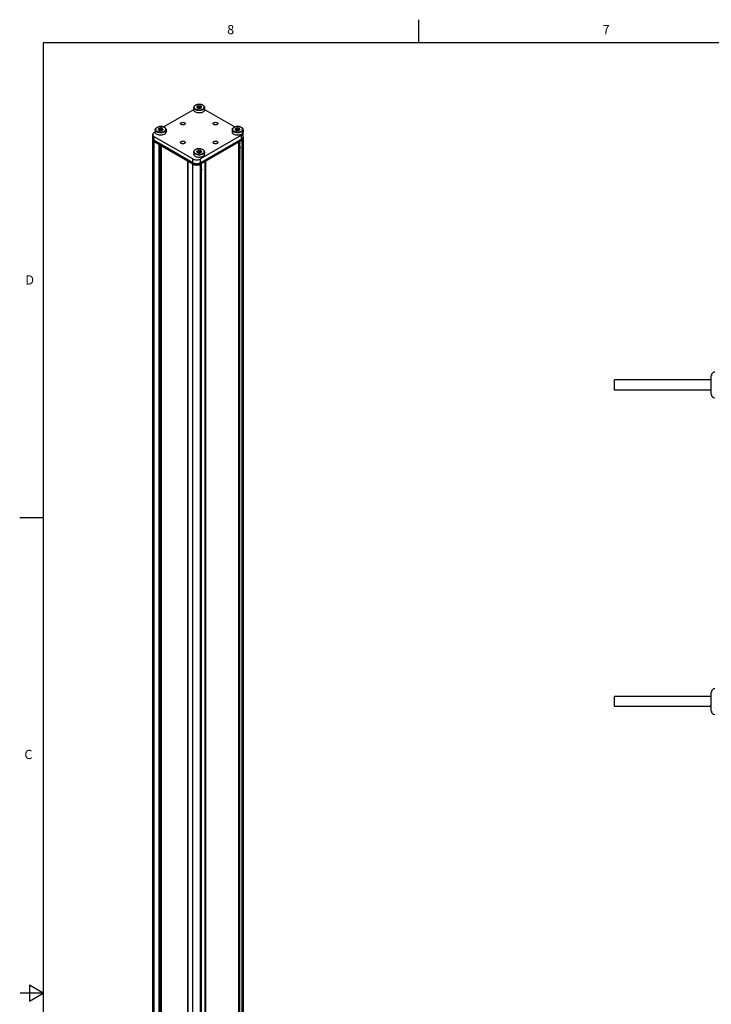
# Model space of a CAD drawing. Units: inches. Extents: x 0.5 to 33.6, y 0.5 to 21.6.
# Drawn here: x 0.5 to 8, y 10.9 to 21.6 of the extents above; entities that cross this region are included whole.
import ezdxf

# ---------------------------------------------------------------- set-up
doc = ezdxf.new("R2010")
doc.units = ezdxf.units.IN
doc.header["$LTSCALE"] = 1.87
doc.header["$MEASUREMENT"] = 0
doc.layers.get('0').update_dxf_attribs({"linetype": 'CONTINUOUS'})
doc.layers.add('02___PRT_ALL_AXES', color=7, linetype='CONTINUOUS')
doc.layers.add('AXIS', color=7, linetype='CONTINUOUS')
doc.styles.add('TEXTSTYLE_2', font='txt', dxfattribs={"width": 0.8})

msp = doc.modelspace()

# ---------------------------------------------------------------- linework, layer by layer
at = {"color": 7, "linetype": 'CONTINUOUS'}
for p, q in [((4.813, 21.336), (4.813, 21.586)), ((0.736, 21.337), (0.736, 0.703)), ((33.352, 21.337), (0.736, 21.337)), ((2.404, 20.639), (2.409, 20.635)), ((2.413, 20.645), (2.406, 20.643)), ((2.406, 20.643), (2.406, 20.637)), ((2.41, 20.633), (2.409, 20.628)), ((2.409, 20.628), (2.409, 20.628)), ((2.409, 20.628), (2.409, 20.628)), ((2.41, 20.633), (2.41, 20.634)), ((2.41, 20.633), (2.41, 20.633)), ((2.41, 20.627), (2.41, 20.633)), ((2.41, 20.627), (2.41, 20.633)), ((2.413, 20.625), (2.413, 20.645)), ((2.414, 20.625), (2.422, 20.626)), ((2.416, 20.626), (2.415, 20.625)), ((2.419, 20.65), (2.416, 20.646)), ((2.416, 20.626), (2.416, 20.646)), ((2.419, 20.63), (2.416, 20.626)), ((2.419, 20.65), (2.419, 20.63)), ((2.425, 20.625), (2.432, 20.623)), ((2.426, 20.651), (2.426, 20.631)), ((2.433, 20.649), (2.426, 20.651)), ((2.433, 20.628), (2.426, 20.631)), ((2.433, 20.628), (2.433, 20.649)), ((2.444, 20.649), (2.436, 20.648)), ((2.436, 20.628), (2.436, 20.648)), ((2.443, 20.628), (2.436, 20.628)), ((2.439, 20.624), (2.442, 20.628)), ((2.444, 20.649), (2.444, 20.629)), ((2.445, 20.629), (2.452, 20.631)), ((2.449, 20.641), (2.449, 20.646)), ((2.449, 20.646), (2.449, 20.646)), ((2.449, 20.641), (2.449, 20.641)), ((2.449, 20.63), (2.449, 20.641)), ((2.449, 20.63), (2.449, 20.639)), ((2.454, 20.635), (2.449, 20.639)), ((2.454, 20.635), (2.454, 20.632)), ((2.043, 20.423), (2.37, 20.612)), ((2.488, 20.612), (2.815, 20.423)), ((2.001, 20.409), (1.998, 20.405)), ((2.001, 20.409), (2.001, 20.389)), ((2.009, 20.41), (2.009, 20.39)), ((2.015, 20.408), (2.009, 20.41)), ((2.015, 20.387), (2.015, 20.408)), ((2.026, 20.408), (2.018, 20.407)), ((2.018, 20.387), (2.018, 20.407)), ((2.026, 20.408), (2.026, 20.388)), ((2.837, 20.409), (2.833, 20.405)), ((2.837, 20.409), (2.837, 20.389)), ((2.844, 20.41), (2.844, 20.39)), ((2.85, 20.408), (2.844, 20.41)), ((2.85, 20.387), (2.85, 20.408)), ((2.862, 20.408), (2.854, 20.407)), ((2.854, 20.387), (2.854, 20.407)), ((2.862, 20.408), (2.862, 20.388)), ((1.925, 4.301), (1.925, 20.34)), ((1.942, 20.364), (1.953, 20.371)), ((1.942, 4.276), (1.942, 20.316)), ((2.359, 20.075), (1.942, 20.316)), ((1.986, 20.398), (1.991, 20.394)), ((1.996, 20.404), (1.988, 20.402)), ((1.988, 20.402), (1.988, 20.396)), ((1.992, 20.392), (1.991, 20.387)), ((1.991, 20.387), (1.991, 20.387)), ((1.991, 20.386), (1.991, 20.387)), ((1.992, 20.392), (1.992, 20.393)), ((1.992, 20.392), (1.992, 20.392)), ((1.992, 20.386), (1.992, 20.392)), ((1.992, 20.386), (1.992, 20.392)), ((1.996, 20.384), (1.996, 20.404)), ((1.997, 20.384), (2.004, 20.385)), ((1.998, 20.385), (1.998, 20.405)), ((2.001, 20.389), (1.998, 20.385)), ((1.998, 20.385), (1.998, 20.384)), ((2.008, 20.384), (2.014, 20.381)), ((2.015, 20.387), (2.009, 20.39)), ((2.025, 20.387), (2.018, 20.387)), ((2.022, 20.383), (2.025, 20.387)), ((2.027, 20.388), (2.034, 20.39)), ((2.031, 20.4), (2.032, 20.405)), ((2.031, 20.4), (2.031, 20.4)), ((2.031, 20.389), (2.031, 20.4)), ((2.032, 20.405), (2.032, 20.405)), ((2.032, 20.389), (2.032, 20.398)), ((2.036, 20.394), (2.032, 20.398)), ((2.036, 20.394), (2.036, 20.391)), ((2.888, 20.332), (2.443, 20.075)), ((2.822, 20.398), (2.826, 20.394)), ((2.831, 20.404), (2.824, 20.402)), ((2.824, 20.402), (2.824, 20.396)), ((2.827, 20.392), (2.826, 20.387)), ((2.826, 20.387), (2.826, 20.387)), ((2.826, 20.386), (2.826, 20.387)), ((2.827, 20.392), (2.827, 20.393)), ((2.827, 20.392), (2.827, 20.392)), ((2.827, 20.386), (2.827, 20.392)), ((2.827, 20.386), (2.827, 20.392)), ((2.831, 20.384), (2.831, 20.404)), ((2.832, 20.384), (2.84, 20.385)), ((2.833, 20.385), (2.833, 20.405)), ((2.837, 20.389), (2.833, 20.385)), ((2.833, 20.385), (2.833, 20.384)), ((2.843, 20.384), (2.849, 20.381)), ((2.85, 20.387), (2.844, 20.39)), ((2.86, 20.387), (2.854, 20.387)), ((2.857, 20.383), (2.86, 20.387)), ((2.862, 20.388), (2.87, 20.39)), ((2.866, 20.4), (2.867, 20.405)), ((2.866, 20.4), (2.866, 20.4)), ((2.866, 20.389), (2.866, 20.4)), ((2.867, 20.405), (2.867, 20.405)), ((2.867, 20.389), (2.867, 20.398)), ((2.872, 20.394), (2.867, 20.398)), ((2.872, 20.394), (2.872, 20.391)), ((2.888, 20.277), (2.888, 20.332)), ((2.901, 20.302), (2.903, 20.305)), ((2.906, 20.356), (2.905, 20.363)), ((2.905, 20.308), (2.906, 20.315)), ((2.906, 20.301), (2.906, 20.356)), ((2.906, 20.299), (2.906, 20.301)), ((2.906, 20.299), (2.906, 4.37)), ((2.906, 4.372), (2.906, 20.299)), ((1.925, 20.299), (1.926, 20.292)), ((1.925, 20.285), (1.925, 20.279)), ((1.925, 20.279), (1.927, 20.274)), ((1.927, 20.289), (1.929, 20.285)), ((1.927, 20.274), (1.931, 20.269)), ((1.932, 20.282), (1.935, 20.28)), ((1.935, 20.28), (1.942, 20.274)), ((2.359, 20.033), (1.942, 20.274)), ((2.359, 20.019), (1.942, 20.26)), ((1.994, 4.302), (1.994, 20.23)), ((2.008, 4.302), (2.008, 20.222)), ((2.017, 20.217), (2.017, 4.303)), ((2.888, 20.29), (2.443, 20.033)), ((2.888, 20.277), (2.443, 20.019)), ((2.86, 4.332), (2.86, 20.26)), ((2.863, 4.336), (2.863, 20.262)), ((2.863, 20.254), (2.866, 20.256)), ((2.866, 20.256), (2.863, 20.254)), ((2.866, 20.246), (2.863, 20.245)), ((2.863, 20.245), (2.866, 20.246)), ((2.866, 20.237), (2.863, 20.235)), ((2.863, 20.235), (2.866, 20.237)), ((2.863, 20.225), (2.866, 20.227)), ((2.866, 20.227), (2.863, 20.226)), ((2.866, 20.218), (2.863, 20.216)), ((2.863, 20.216), (2.866, 20.217)), ((2.863, 20.206), (2.866, 20.208)), ((2.866, 20.208), (2.863, 20.206)), ((2.866, 20.198), (2.863, 20.197)), ((2.863, 20.196), (2.866, 20.198)), ((2.87, 20.24), (2.866, 20.237)), ((2.866, 20.198), (2.869, 20.2)), ((2.868, 20.238), (2.871, 20.241)), ((2.871, 20.232), (2.868, 20.229)), ((2.871, 20.242), (2.87, 20.24)), ((2.871, 20.257), (2.871, 20.261)), ((2.871, 20.071), (2.871, 20.251)), ((2.873, 20.197), (2.872, 20.194)), ((2.874, 20.2), (2.873, 20.197)), ((2.874, 20.201), (2.874, 20.2)), ((2.893, 20.28), (2.893, 4.365)), ((2.896, 20.296), (2.898, 20.298)), ((2.404, 20.156), (2.409, 20.153)), ((2.413, 20.163), (2.406, 20.161)), ((2.406, 20.161), (2.406, 20.155)), ((2.41, 20.151), (2.409, 20.146)), ((2.409, 20.146), (2.409, 20.146)), ((2.409, 20.145), (2.409, 20.146)), ((2.41, 20.151), (2.41, 20.151)), ((2.41, 20.144), (2.41, 20.151)), ((2.41, 20.144), (2.41, 20.151)), ((2.41, 20.151), (2.41, 20.151)), ((2.413, 20.143), (2.413, 20.163)), ((2.414, 20.143), (2.422, 20.144)), ((2.416, 20.144), (2.415, 20.143)), ((2.419, 20.168), (2.416, 20.164)), ((2.416, 20.144), (2.416, 20.164)), ((2.419, 20.148), (2.416, 20.144)), ((2.419, 20.168), (2.419, 20.148)), ((2.425, 20.143), (2.432, 20.14)), ((2.426, 20.169), (2.426, 20.149)), ((2.433, 20.167), (2.426, 20.169)), ((2.433, 20.146), (2.426, 20.149)), ((2.433, 20.146), (2.433, 20.167)), ((2.444, 20.167), (2.436, 20.166)), ((2.436, 20.146), (2.436, 20.166)), ((2.443, 20.146), (2.436, 20.146)), ((2.439, 20.142), (2.442, 20.146)), ((2.444, 20.167), (2.444, 20.147)), ((2.445, 20.147), (2.452, 20.149)), ((2.449, 20.164), (2.449, 20.163)), ((2.449, 20.159), (2.449, 20.163)), ((2.449, 20.159), (2.449, 20.159)), ((2.449, 20.148), (2.449, 20.159)), ((2.449, 20.148), (2.449, 20.157)), ((2.454, 20.153), (2.449, 20.157)), ((2.454, 20.153), (2.454, 20.15)), ((2.866, 20.189), (2.863, 20.187)), ((2.863, 20.187), (2.866, 20.188)), ((2.863, 20.177), (2.866, 20.179)), ((2.866, 20.179), (2.863, 20.177)), ((2.863, 20.168), (2.866, 20.169)), ((2.866, 20.169), (2.863, 20.168)), ((2.866, 20.16), (2.863, 20.158)), ((2.863, 20.158), (2.866, 20.159)), ((2.866, 20.15), (2.863, 20.148)), ((2.863, 20.148), (2.866, 20.15)), ((2.863, 20.139), (2.866, 20.14)), ((2.866, 20.14), (2.863, 20.139)), ((2.863, 20.129), (2.866, 20.131)), ((2.866, 20.131), (2.863, 20.129)), ((2.866, 20.121), (2.863, 20.119)), ((2.863, 20.119), (2.866, 20.121)), ((2.866, 20.111), (2.863, 20.11)), ((2.863, 20.11), (2.866, 20.111)), ((2.863, 20.1), (2.866, 20.102)), ((2.866, 20.102), (2.863, 20.1)), ((2.863, 20.09), (2.866, 20.092)), ((2.866, 20.092), (2.863, 20.091)), ((2.304, 20.051), (2.304, 4.125)), ((2.307, 20.049), (2.307, 4.121)), ((2.359, 4.035), (2.359, 20.075)), ((2.359, 20.033), (2.368, 20.029)), ((2.359, 20.019), (2.366, 20.016)), ((2.368, 20.029), (2.373, 20.028)), ((2.379, 20.026), (2.368, 20.029)), ((2.379, 20.026), (2.385, 20.025)), ((2.39, 20.024), (2.379, 20.026)), ((2.401, 20.023), (2.39, 20.024)), ((2.401, 20.023), (2.413, 20.024)), ((2.417, 20.025), (2.424, 20.026)), ((2.429, 20.028), (2.434, 20.029)), ((2.443, 20.019), (2.443, 20.075)), ((2.443, 20.019), (2.443, 20.019)), ((2.443, 19.819), (2.443, 20.019)), ((2.446, 4.095), (2.446, 20.021)), ((2.446, 20.013), (2.449, 20.015)), ((2.449, 20.015), (2.446, 20.013)), ((2.449, 20.005), (2.446, 20.004)), ((2.446, 20.004), (2.449, 20.005)), ((2.449, 19.996), (2.446, 19.994)), ((2.446, 19.994), (2.449, 19.996)), ((2.446, 19.984), (2.449, 19.986)), ((2.449, 19.986), (2.446, 19.984)), ((2.452, 19.999), (2.449, 19.996)), ((2.451, 19.997), (2.454, 20)), ((2.454, 19.991), (2.451, 19.988)), ((2.454, 20.001), (2.452, 19.999)), ((2.454, 20.016), (2.454, 20.02)), ((2.454, 19.83), (2.454, 20.01)), ((2.489, 20.046), (2.489, 4.122)), ((2.499, 20.052), (2.499, 4.123)), ((2.866, 20.083), (2.863, 20.081)), ((2.863, 20.081), (2.866, 20.082)), ((2.866, 20.073), (2.863, 20.071)), ((2.863, 20.071), (2.866, 20.073)), ((2.863, 20.062), (2.866, 20.063)), ((2.866, 20.063), (2.863, 20.061)), ((2.863, 20.056), (2.864, 20.056)), ((2.87, 20.076), (2.866, 20.073)), ((2.871, 20.078), (2.87, 20.076)), ((2.871, 4.6), (2.871, 20.068)), ((2.446, 19.975), (2.449, 19.976)), ((2.449, 19.976), (2.446, 19.975)), ((2.446, 19.965), (2.449, 19.967)), ((2.449, 19.967), (2.446, 19.965)), ((2.449, 19.957), (2.446, 19.956)), ((2.446, 19.955), (2.449, 19.957)), ((2.446, 19.946), (2.449, 19.947)), ((2.449, 19.947), (2.446, 19.946)), ((2.446, 19.936), (2.449, 19.938)), ((2.449, 19.938), (2.446, 19.936)), ((2.446, 19.926), (2.449, 19.928)), ((2.449, 19.928), (2.446, 19.927)), ((2.449, 19.919), (2.446, 19.917)), ((2.446, 19.917), (2.449, 19.918)), ((2.449, 19.909), (2.446, 19.907)), ((2.446, 19.907), (2.449, 19.909)), ((2.446, 19.898), (2.449, 19.899)), ((2.449, 19.899), (2.446, 19.898)), ((2.449, 19.89), (2.446, 19.888)), ((2.446, 19.888), (2.449, 19.889)), ((2.449, 19.88), (2.446, 19.878)), ((2.446, 19.878), (2.449, 19.88)), ((2.449, 19.957), (2.452, 19.959)), ((2.456, 19.955), (2.454, 19.953)), ((2.457, 19.958), (2.456, 19.955)), ((2.457, 19.96), (2.457, 19.958)), ((2.443, 4.378), (2.443, 19.819)), ((2.449, 19.87), (2.446, 19.869)), ((2.446, 19.869), (2.449, 19.87)), ((2.446, 19.859), (2.449, 19.861)), ((2.449, 19.861), (2.446, 19.859)), ((2.446, 19.849), (2.449, 19.851)), ((2.449, 19.851), (2.446, 19.849)), ((2.449, 19.841), (2.446, 19.84)), ((2.446, 19.84), (2.449, 19.841)), ((2.449, 19.832), (2.446, 19.83)), ((2.446, 19.83), (2.449, 19.832)), ((2.446, 19.821), (2.449, 19.822)), ((2.449, 19.822), (2.446, 19.82)), ((2.446, 19.815), (2.446, 19.815)), ((2.452, 19.835), (2.449, 19.832)), ((2.454, 19.837), (2.452, 19.835)), ((2.454, 4.359), (2.454, 19.827)), ((6.939, 17.568), (6.939, 17.678)), ((7.988, 17.521), (7.988, 17.726)), ((0.731, 16.18), (0.481, 16.18)), ((6.939, 14.133), (6.939, 14.243)), ((7.988, 14.243), (6.939, 14.243)), ((7.988, 14.085), (7.988, 14.29)), ((7.988, 14.133), (6.939, 14.133)), ((0.586, 11.112), (0.586, 10.938)), ((0.736, 11.025), (0.586, 11.112)), ((0.736, 11.025), (0.486, 11.025)), ((0.586, 10.938), (0.736, 11.025))]:
    msp.add_line(p, q, dxfattribs=at)
for points in [[(2.403, 20.64), (2.403, 20.641), (2.404, 20.642), (2.405, 20.642), (2.406, 20.643)], [(2.404, 20.639), (2.403, 20.639), (2.403, 20.64), (2.403, 20.64)], [(2.41, 20.634), (2.409, 20.634), (2.409, 20.635)], [(2.41, 20.626), (2.409, 20.627), (2.409, 20.628)], [(2.414, 20.625), (2.413, 20.625), (2.411, 20.626), (2.41, 20.626)], [(2.413, 20.645), (2.414, 20.645), (2.415, 20.646), (2.416, 20.646)], [(2.419, 20.65), (2.42, 20.651), (2.421, 20.652), (2.422, 20.652), (2.424, 20.652), (2.425, 20.652), (2.426, 20.651)], [(2.426, 20.631), (2.425, 20.631), (2.424, 20.632), (2.422, 20.631), (2.421, 20.631), (2.42, 20.631), (2.419, 20.63)], [(2.425, 20.625), (2.424, 20.626), (2.423, 20.626), (2.422, 20.626)], [(2.439, 20.624), (2.438, 20.623), (2.437, 20.622), (2.436, 20.622), (2.435, 20.622), (2.433, 20.622), (2.432, 20.623)], [(2.433, 20.649), (2.434, 20.648), (2.435, 20.648), (2.436, 20.648)], [(2.436, 20.628), (2.435, 20.628), (2.434, 20.628), (2.433, 20.628)], [(2.445, 20.629), (2.444, 20.629), (2.443, 20.628), (2.442, 20.628)], [(2.444, 20.649), (2.445, 20.649), (2.447, 20.648), (2.448, 20.648), (2.449, 20.647), (2.449, 20.646), (2.449, 20.646)], [(2.449, 20.641), (2.449, 20.64), (2.449, 20.64), (2.449, 20.639)], [(2.454, 20.632), (2.453, 20.632), (2.452, 20.631)], [(2.454, 20.635), (2.455, 20.635), (2.455, 20.634), (2.455, 20.634)], [(2.455, 20.634), (2.455, 20.633), (2.454, 20.632)], [(2.001, 20.409), (2.002, 20.41), (2.003, 20.41), (2.005, 20.411), (2.006, 20.411), (2.007, 20.411), (2.009, 20.41)], [(2.015, 20.408), (2.016, 20.407), (2.017, 20.407), (2.018, 20.407)], [(2.026, 20.408), (2.028, 20.408), (2.029, 20.407), (2.03, 20.407), (2.031, 20.406), (2.032, 20.405), (2.032, 20.405)], [(2.837, 20.409), (2.837, 20.41), (2.838, 20.41), (2.84, 20.411), (2.841, 20.411), (2.843, 20.411), (2.844, 20.41)], [(2.85, 20.408), (2.851, 20.407), (2.852, 20.407), (2.854, 20.407)], [(2.862, 20.408), (2.863, 20.408), (2.864, 20.407), (2.865, 20.407), (2.866, 20.406), (2.867, 20.405), (2.867, 20.405)], [(1.942, 20.364), (1.935, 20.359), (1.929, 20.353), (1.926, 20.347), (1.925, 20.34)], [(1.925, 20.34), (1.926, 20.334), (1.929, 20.327), (1.935, 20.321), (1.942, 20.316)], [(1.986, 20.399), (1.986, 20.4), (1.986, 20.401), (1.987, 20.401), (1.988, 20.402)], [(1.986, 20.398), (1.986, 20.398), (1.986, 20.399), (1.986, 20.399)], [(1.992, 20.393), (1.992, 20.393), (1.991, 20.394)], [(1.993, 20.385), (1.992, 20.386), (1.991, 20.386)], [(1.997, 20.384), (1.995, 20.384), (1.994, 20.385), (1.993, 20.385)], [(1.996, 20.404), (1.997, 20.404), (1.997, 20.404), (1.998, 20.405)], [(2.009, 20.39), (2.007, 20.39), (2.006, 20.39), (2.005, 20.39), (2.003, 20.39), (2.002, 20.39), (2.001, 20.389)], [(2.008, 20.384), (2.007, 20.384), (2.006, 20.385), (2.004, 20.385)], [(2.022, 20.383), (2.021, 20.382), (2.02, 20.381), (2.018, 20.381), (2.017, 20.381), (2.016, 20.381), (2.014, 20.381)], [(2.018, 20.387), (2.017, 20.387), (2.016, 20.387), (2.015, 20.387)], [(2.027, 20.388), (2.026, 20.388), (2.025, 20.387), (2.025, 20.387)], [(2.031, 20.4), (2.031, 20.399), (2.031, 20.399), (2.032, 20.398)], [(2.037, 20.391), (2.036, 20.391), (2.034, 20.39)], [(2.036, 20.394), (2.037, 20.394), (2.037, 20.393), (2.037, 20.393)], [(2.037, 20.393), (2.037, 20.392), (2.037, 20.391)], [(2.821, 20.399), (2.821, 20.4), (2.821, 20.401), (2.822, 20.401), (2.824, 20.402)], [(2.822, 20.398), (2.821, 20.398), (2.821, 20.399), (2.821, 20.399)], [(2.827, 20.393), (2.827, 20.393), (2.826, 20.394)], [(2.828, 20.385), (2.827, 20.386), (2.826, 20.386)], [(2.832, 20.384), (2.83, 20.384), (2.829, 20.385), (2.828, 20.385)], [(2.831, 20.404), (2.832, 20.404), (2.833, 20.404), (2.833, 20.405)], [(2.844, 20.39), (2.843, 20.39), (2.841, 20.39), (2.84, 20.39), (2.838, 20.39), (2.837, 20.39), (2.837, 20.389)], [(2.843, 20.384), (2.842, 20.384), (2.841, 20.385), (2.84, 20.385)], [(2.857, 20.383), (2.856, 20.382), (2.855, 20.381), (2.854, 20.381), (2.852, 20.381), (2.851, 20.381), (2.849, 20.381)], [(2.854, 20.387), (2.852, 20.387), (2.851, 20.387), (2.85, 20.387)], [(2.862, 20.388), (2.861, 20.388), (2.861, 20.387), (2.86, 20.387)], [(2.866, 20.4), (2.866, 20.399), (2.866, 20.399), (2.867, 20.398)], [(2.872, 20.391), (2.871, 20.391), (2.87, 20.39)], [(2.872, 20.394), (2.872, 20.394), (2.873, 20.393), (2.873, 20.393)], [(2.873, 20.393), (2.872, 20.392), (2.872, 20.391)], [(2.888, 20.332), (2.896, 20.337), (2.901, 20.343), (2.905, 20.35), (2.906, 20.356)], [(2.906, 20.315), (2.905, 20.308), (2.901, 20.302), (2.896, 20.296), (2.888, 20.29)], [(2.906, 20.301), (2.905, 20.294), (2.901, 20.288), (2.896, 20.282), (2.888, 20.277)], [(1.935, 20.28), (1.929, 20.285), (1.926, 20.292), (1.925, 20.299)], [(1.942, 20.26), (1.935, 20.266), (1.929, 20.271), (1.926, 20.278), (1.925, 20.285)], [(1.931, 20.269), (1.936, 20.264), (1.942, 20.26)], [(2.866, 20.256), (2.87, 20.259), (2.871, 20.261)], [(2.871, 20.261), (2.87, 20.259), (2.866, 20.256)], [(2.866, 20.246), (2.87, 20.249), (2.871, 20.251)], [(2.871, 20.251), (2.87, 20.249), (2.866, 20.246)], [(2.866, 20.237), (2.867, 20.238), (2.868, 20.238)], [(2.866, 20.227), (2.87, 20.23), (2.871, 20.232)], [(2.868, 20.229), (2.867, 20.228), (2.866, 20.227)], [(2.866, 20.217), (2.87, 20.22), (2.871, 20.222)], [(2.871, 20.222), (2.87, 20.22), (2.866, 20.218)], [(2.866, 20.208), (2.87, 20.211), (2.871, 20.213)], [(2.871, 20.213), (2.87, 20.211), (2.866, 20.208)], [(2.871, 20.203), (2.87, 20.201), (2.866, 20.198)], [(2.872, 20.194), (2.869, 20.191), (2.866, 20.189)], [(2.866, 20.188), (2.87, 20.191), (2.871, 20.193)], [(2.869, 20.2), (2.872, 20.203), (2.873, 20.206), (2.874, 20.209), (2.874, 20.211)], [(2.403, 20.158), (2.403, 20.159), (2.404, 20.16), (2.405, 20.16), (2.406, 20.161)], [(2.404, 20.156), (2.403, 20.157), (2.403, 20.158), (2.403, 20.158)], [(2.41, 20.151), (2.409, 20.152), (2.409, 20.153)], [(2.41, 20.144), (2.409, 20.145), (2.409, 20.145)], [(2.414, 20.143), (2.413, 20.143), (2.411, 20.143), (2.41, 20.144)], [(2.413, 20.163), (2.414, 20.163), (2.415, 20.163), (2.416, 20.164)], [(2.419, 20.168), (2.42, 20.169), (2.421, 20.169), (2.422, 20.17), (2.424, 20.17), (2.425, 20.17), (2.426, 20.169)], [(2.426, 20.149), (2.425, 20.149), (2.424, 20.149), (2.422, 20.149), (2.421, 20.149), (2.42, 20.148), (2.419, 20.148)], [(2.425, 20.143), (2.424, 20.143), (2.423, 20.144), (2.422, 20.144)], [(2.439, 20.142), (2.438, 20.141), (2.437, 20.14), (2.436, 20.14), (2.435, 20.14), (2.433, 20.14), (2.432, 20.14)], [(2.433, 20.167), (2.434, 20.166), (2.435, 20.166), (2.436, 20.166)], [(2.436, 20.146), (2.435, 20.146), (2.434, 20.146), (2.433, 20.146)], [(2.445, 20.147), (2.444, 20.147), (2.443, 20.146), (2.442, 20.146)], [(2.444, 20.167), (2.445, 20.167), (2.447, 20.166), (2.448, 20.166), (2.449, 20.165), (2.449, 20.164), (2.449, 20.164)], [(2.449, 20.159), (2.449, 20.158), (2.449, 20.158), (2.449, 20.157)], [(2.454, 20.15), (2.453, 20.149), (2.452, 20.149)], [(2.454, 20.153), (2.455, 20.153), (2.455, 20.152), (2.455, 20.152)], [(2.455, 20.152), (2.455, 20.151), (2.454, 20.15)], [(2.866, 20.179), (2.87, 20.182), (2.871, 20.184)], [(2.871, 20.184), (2.87, 20.182), (2.866, 20.179)], [(2.866, 20.169), (2.87, 20.172), (2.871, 20.174)], [(2.871, 20.174), (2.87, 20.172), (2.866, 20.169)], [(2.871, 20.165), (2.87, 20.163), (2.866, 20.16)], [(2.866, 20.159), (2.87, 20.162), (2.871, 20.164)], [(2.866, 20.15), (2.87, 20.153), (2.871, 20.155)], [(2.871, 20.155), (2.87, 20.153), (2.866, 20.15)], [(2.866, 20.14), (2.87, 20.143), (2.871, 20.145)], [(2.871, 20.145), (2.87, 20.143), (2.866, 20.14)], [(2.871, 20.136), (2.87, 20.134), (2.866, 20.131)], [(2.866, 20.131), (2.87, 20.133), (2.871, 20.135)], [(2.866, 20.121), (2.87, 20.124), (2.871, 20.126)], [(2.871, 20.126), (2.87, 20.124), (2.866, 20.121)], [(2.866, 20.111), (2.87, 20.114), (2.871, 20.116)], [(2.871, 20.116), (2.87, 20.114), (2.866, 20.111)], [(2.866, 20.102), (2.87, 20.105), (2.871, 20.107)], [(2.871, 20.107), (2.87, 20.105), (2.866, 20.102)], [(2.866, 20.092), (2.87, 20.095), (2.871, 20.097)], [(2.871, 20.097), (2.87, 20.095), (2.866, 20.092)], [(2.866, 20.082), (2.87, 20.085), (2.871, 20.087)], [(2.871, 20.087), (2.87, 20.085), (2.866, 20.083)], [(2.359, 20.075), (2.368, 20.071), (2.379, 20.068), (2.39, 20.066), (2.401, 20.065), (2.413, 20.066), (2.424, 20.068), (2.434, 20.071), (2.443, 20.075)], [(2.443, 20.019), (2.434, 20.015), (2.424, 20.012), (2.413, 20.01), (2.401, 20.009), (2.39, 20.01), (2.379, 20.012), (2.368, 20.015), (2.359, 20.019)], [(2.366, 20.016), (2.374, 20.013), (2.383, 20.011), (2.392, 20.01), (2.401, 20.009), (2.41, 20.01), (2.419, 20.011), (2.428, 20.013)], [(2.443, 20.033), (2.434, 20.029), (2.424, 20.026), (2.413, 20.024)], [(2.428, 20.013), (2.436, 20.016), (2.443, 20.019)], [(2.449, 20.015), (2.452, 20.018), (2.454, 20.02)], [(2.454, 20.02), (2.452, 20.018), (2.449, 20.015)], [(2.449, 20.005), (2.452, 20.008), (2.454, 20.01)], [(2.454, 20.01), (2.452, 20.008), (2.449, 20.005)], [(2.449, 19.996), (2.45, 19.996), (2.451, 19.997)], [(2.449, 19.986), (2.452, 19.989), (2.454, 19.991)], [(2.451, 19.988), (2.45, 19.987), (2.449, 19.986)], [(2.449, 19.976), (2.452, 19.979), (2.454, 19.981)], [(2.454, 19.981), (2.452, 19.979), (2.449, 19.976)], [(2.871, 20.064), (2.871, 20.064), (2.87, 20.061), (2.867, 20.059), (2.864, 20.056)], [(2.866, 20.073), (2.87, 20.076), (2.871, 20.078)], [(2.866, 20.063), (2.87, 20.066), (2.871, 20.068)], [(2.871, 20.068), (2.87, 20.066), (2.866, 20.063)], [(2.449, 19.967), (2.452, 19.97), (2.454, 19.972)], [(2.454, 19.972), (2.452, 19.97), (2.449, 19.967)], [(2.454, 19.962), (2.452, 19.96), (2.449, 19.957)], [(2.454, 19.953), (2.452, 19.95), (2.449, 19.947)], [(2.449, 19.947), (2.452, 19.95), (2.454, 19.952)], [(2.449, 19.938), (2.452, 19.941), (2.454, 19.943)], [(2.454, 19.943), (2.452, 19.941), (2.449, 19.938)], [(2.449, 19.928), (2.452, 19.931), (2.454, 19.933)], [(2.454, 19.933), (2.452, 19.931), (2.449, 19.928)], [(2.449, 19.918), (2.452, 19.921), (2.454, 19.923)], [(2.454, 19.923), (2.452, 19.921), (2.449, 19.919)], [(2.449, 19.909), (2.452, 19.912), (2.454, 19.914)], [(2.454, 19.914), (2.452, 19.912), (2.449, 19.909)], [(2.449, 19.899), (2.452, 19.902), (2.454, 19.904)], [(2.454, 19.904), (2.452, 19.902), (2.449, 19.899)], [(2.454, 19.895), (2.452, 19.893), (2.449, 19.89)], [(2.449, 19.889), (2.452, 19.892), (2.454, 19.894)], [(2.449, 19.88), (2.452, 19.883), (2.454, 19.885)], [(2.454, 19.885), (2.452, 19.883), (2.449, 19.88)], [(2.449, 19.87), (2.452, 19.873), (2.454, 19.875)], [(2.454, 19.875), (2.452, 19.873), (2.449, 19.87)], [(2.452, 19.959), (2.454, 19.962), (2.456, 19.965), (2.457, 19.968), (2.457, 19.969)], [(2.454, 19.823), (2.454, 19.823), (2.452, 19.82), (2.45, 19.818), (2.446, 19.815)], [(2.454, 19.866), (2.452, 19.864), (2.449, 19.861)], [(2.449, 19.861), (2.452, 19.863), (2.454, 19.865)], [(2.449, 19.851), (2.452, 19.854), (2.454, 19.856)], [(2.454, 19.856), (2.452, 19.854), (2.449, 19.851)], [(2.449, 19.841), (2.452, 19.844), (2.454, 19.846)], [(2.454, 19.846), (2.452, 19.844), (2.449, 19.841)], [(2.449, 19.832), (2.452, 19.835), (2.454, 19.837)], [(2.449, 19.822), (2.452, 19.825), (2.454, 19.827)], [(2.454, 19.827), (2.452, 19.825), (2.449, 19.822)]]:
    msp.add_lwpolyline(points, dxfattribs=at)
for centre, start, end in [((8.026, 17.726), 90, 180), ((8.026, 17.521), 180, 270), ((8.026, 14.29), 90, 180), ((8.026, 14.085), 180, 270)]:
    msp.add_arc(centre, 0.0375, start, end, dxfattribs=at)
at = {"layer": '02___PRT_ALL_AXES', "color": 7, "linetype": 'CONTINUOUS'}
for points in [[(2.228, 20.458), (2.228, 20.462), (2.231, 20.466), (2.235, 20.468)], [(2.27, 20.448), (2.265, 20.446), (2.259, 20.445), (2.252, 20.444), (2.246, 20.445), (2.24, 20.446), (2.235, 20.448), (2.231, 20.451), (2.228, 20.455), (2.228, 20.458)], [(2.235, 20.468), (2.24, 20.471), (2.246, 20.472), (2.252, 20.473), (2.259, 20.472), (2.265, 20.471), (2.27, 20.468), (2.274, 20.466), (2.276, 20.462), (2.277, 20.458)], [(2.277, 20.458), (2.276, 20.455), (2.274, 20.451), (2.27, 20.448)], [(2.581, 20.458), (2.582, 20.462), (2.585, 20.466), (2.588, 20.468)], [(2.623, 20.448), (2.618, 20.446), (2.612, 20.445), (2.606, 20.444), (2.599, 20.445), (2.594, 20.446), (2.588, 20.448), (2.585, 20.451), (2.582, 20.455), (2.581, 20.458)], [(2.588, 20.468), (2.594, 20.471), (2.599, 20.472), (2.606, 20.473), (2.612, 20.472), (2.618, 20.471), (2.623, 20.468), (2.627, 20.466), (2.63, 20.462), (2.63, 20.458)], [(2.63, 20.458), (2.63, 20.455), (2.627, 20.451), (2.623, 20.448)], [(2.228, 20.254), (2.228, 20.258), (2.231, 20.261), (2.235, 20.264)], [(2.27, 20.244), (2.265, 20.242), (2.259, 20.241), (2.252, 20.24), (2.246, 20.241), (2.24, 20.242), (2.235, 20.244), (2.231, 20.247), (2.228, 20.251), (2.228, 20.254)], [(2.235, 20.264), (2.24, 20.267), (2.246, 20.268), (2.252, 20.269), (2.259, 20.268), (2.265, 20.267), (2.27, 20.264), (2.274, 20.261), (2.276, 20.258), (2.277, 20.254)], [(2.277, 20.254), (2.276, 20.251), (2.274, 20.247), (2.27, 20.244)], [(2.581, 20.254), (2.582, 20.258), (2.585, 20.261), (2.588, 20.264)], [(2.623, 20.244), (2.618, 20.242), (2.612, 20.241), (2.606, 20.24), (2.599, 20.241), (2.594, 20.242), (2.588, 20.244), (2.585, 20.247), (2.582, 20.251), (2.581, 20.254)], [(2.588, 20.264), (2.594, 20.267), (2.599, 20.268), (2.606, 20.269), (2.612, 20.268), (2.618, 20.267), (2.623, 20.264), (2.627, 20.261), (2.63, 20.258), (2.63, 20.254)], [(2.63, 20.254), (2.63, 20.251), (2.627, 20.247), (2.623, 20.244)]]:
    msp.add_lwpolyline(points, dxfattribs=at)
at = {"layer": 'AXIS', "color": 7, "linetype": 'CONTINUOUS'}
for p, q in [((2.37, 20.634), (2.37, 20.608)), ((2.384, 20.655), (2.39, 20.659)), ((2.488, 20.634), (2.488, 20.608)), ((2.428, 20.574), (2.421, 20.575)), ((2.453, 20.577), (2.442, 20.575)), ((2.47, 20.61), (2.462, 20.606)), ((1.966, 20.414), (1.973, 20.418)), ((2.802, 20.414), (2.808, 20.418)), ((1.953, 20.393), (1.953, 20.367)), ((2.01, 20.333), (2.003, 20.334)), ((2.035, 20.336), (2.025, 20.334)), ((2.053, 20.369), (2.045, 20.365)), ((2.07, 20.393), (2.07, 20.367)), ((2.788, 20.393), (2.788, 20.367)), ((2.845, 20.333), (2.838, 20.334)), ((2.87, 20.336), (2.86, 20.334)), ((2.888, 20.369), (2.88, 20.365)), ((2.905, 20.393), (2.905, 20.367)), ((2.37, 20.152), (2.37, 20.126)), ((2.384, 20.173), (2.39, 20.177)), ((2.428, 20.092), (2.421, 20.092)), ((2.453, 20.095), (2.442, 20.093)), ((2.47, 20.128), (2.462, 20.124)), ((2.488, 20.152), (2.488, 20.126)), ((7.988, 17.678), (6.939, 17.678)), ((7.988, 17.568), (6.939, 17.568))]:
    msp.add_line(p, q, dxfattribs=at)
for points in [[(2.37, 20.634), (2.371, 20.639), (2.373, 20.645), (2.377, 20.65), (2.382, 20.655), (2.388, 20.66)], [(2.41, 20.602), (2.401, 20.604), (2.392, 20.608), (2.384, 20.612), (2.378, 20.617), (2.374, 20.623), (2.371, 20.629), (2.37, 20.634)], [(2.468, 20.615), (2.46, 20.611), (2.451, 20.608), (2.442, 20.606), (2.432, 20.606), (2.421, 20.606), (2.412, 20.607), (2.402, 20.609), (2.394, 20.613), (2.387, 20.617), (2.381, 20.622), (2.377, 20.627), (2.375, 20.633), (2.374, 20.638), (2.376, 20.644), (2.379, 20.65), (2.384, 20.655)], [(2.388, 20.66), (2.396, 20.663), (2.405, 20.666), (2.414, 20.668), (2.423, 20.669), (2.433, 20.669), (2.443, 20.668), (2.452, 20.666), (2.461, 20.664), (2.468, 20.66), (2.475, 20.656), (2.481, 20.651), (2.484, 20.645), (2.487, 20.64), (2.488, 20.634)], [(2.468, 20.615), (2.474, 20.619), (2.479, 20.624), (2.482, 20.63), (2.484, 20.636), (2.483, 20.641), (2.481, 20.647), (2.477, 20.652), (2.471, 20.657), (2.464, 20.661), (2.456, 20.665), (2.446, 20.667), (2.437, 20.668), (2.427, 20.669), (2.417, 20.668), (2.407, 20.666), (2.398, 20.663), (2.39, 20.659)], [(2.47, 20.61), (2.477, 20.615), (2.483, 20.62), (2.486, 20.626), (2.488, 20.632), (2.488, 20.634)], [(2.421, 20.575), (2.41, 20.576), (2.401, 20.579), (2.392, 20.582), (2.384, 20.586), (2.378, 20.592), (2.374, 20.597), (2.371, 20.603), (2.37, 20.608)], [(2.462, 20.606), (2.453, 20.603), (2.442, 20.601), (2.432, 20.6), (2.421, 20.6), (2.41, 20.602)], [(2.442, 20.575), (2.432, 20.574), (2.421, 20.575)], [(2.439, 20.575), (2.437, 20.574), (2.428, 20.574)], [(2.47, 20.584), (2.462, 20.58), (2.453, 20.577)], [(2.47, 20.584), (2.477, 20.589), (2.483, 20.594), (2.486, 20.6), (2.488, 20.607), (2.488, 20.608)], [(1.953, 20.393), (1.954, 20.398), (1.956, 20.404), (1.959, 20.409), (1.965, 20.414), (1.971, 20.418)], [(2.05, 20.374), (2.042, 20.37), (2.034, 20.367), (2.024, 20.365), (2.014, 20.364), (2.004, 20.365), (1.994, 20.366), (1.985, 20.368), (1.977, 20.372), (1.969, 20.376), (1.964, 20.381), (1.96, 20.386), (1.957, 20.392), (1.957, 20.397), (1.958, 20.403), (1.961, 20.409), (1.966, 20.414)], [(1.971, 20.418), (1.979, 20.422), (1.987, 20.425), (1.996, 20.427), (2.006, 20.428), (2.016, 20.428), (2.025, 20.427), (2.034, 20.425), (2.043, 20.423), (2.051, 20.419), (2.058, 20.415), (2.063, 20.41), (2.067, 20.404), (2.069, 20.399), (2.07, 20.393)], [(2.05, 20.374), (2.057, 20.378), (2.061, 20.383), (2.065, 20.389), (2.066, 20.394), (2.066, 20.4), (2.063, 20.406), (2.059, 20.411), (2.053, 20.416), (2.046, 20.42), (2.038, 20.423), (2.029, 20.426), (2.019, 20.427), (2.009, 20.427), (1.999, 20.427), (1.989, 20.425), (1.981, 20.422), (1.973, 20.418)], [(2.788, 20.393), (2.789, 20.398), (2.791, 20.404), (2.795, 20.409), (2.8, 20.414), (2.806, 20.418)], [(2.885, 20.374), (2.877, 20.37), (2.869, 20.367), (2.859, 20.365), (2.849, 20.364), (2.839, 20.365), (2.829, 20.366), (2.82, 20.368), (2.812, 20.372), (2.805, 20.376), (2.799, 20.381), (2.795, 20.386), (2.793, 20.392), (2.792, 20.397), (2.793, 20.403), (2.797, 20.409), (2.802, 20.414)], [(2.806, 20.418), (2.814, 20.422), (2.822, 20.425), (2.831, 20.427), (2.841, 20.428), (2.851, 20.428), (2.86, 20.427), (2.87, 20.425), (2.878, 20.423), (2.886, 20.419), (2.893, 20.415), (2.898, 20.41), (2.902, 20.404), (2.904, 20.399), (2.905, 20.393)], [(2.885, 20.374), (2.892, 20.378), (2.897, 20.383), (2.9, 20.389), (2.901, 20.394), (2.901, 20.4), (2.898, 20.406), (2.894, 20.411), (2.889, 20.416), (2.882, 20.42), (2.873, 20.423), (2.864, 20.426), (2.854, 20.427), (2.844, 20.427), (2.834, 20.427), (2.825, 20.425), (2.816, 20.422), (2.808, 20.418)], [(1.993, 20.361), (1.983, 20.363), (1.974, 20.367), (1.966, 20.371), (1.96, 20.376), (1.956, 20.382), (1.953, 20.388), (1.953, 20.393)], [(2.003, 20.334), (1.993, 20.335), (1.983, 20.337), (1.974, 20.341), (1.966, 20.345), (1.96, 20.351), (1.956, 20.356), (1.953, 20.362), (1.953, 20.367)], [(2.045, 20.365), (2.035, 20.362), (2.025, 20.36), (2.014, 20.359), (2.003, 20.359), (1.993, 20.361)], [(2.025, 20.334), (2.014, 20.333), (2.003, 20.334)], [(2.022, 20.334), (2.019, 20.333), (2.01, 20.333)], [(2.053, 20.343), (2.045, 20.339), (2.035, 20.336)], [(2.053, 20.369), (2.06, 20.374), (2.065, 20.379), (2.068, 20.385), (2.07, 20.391), (2.07, 20.393)], [(2.053, 20.343), (2.06, 20.348), (2.065, 20.353), (2.068, 20.359), (2.07, 20.365), (2.07, 20.367)], [(2.828, 20.361), (2.818, 20.363), (2.809, 20.367), (2.802, 20.371), (2.795, 20.376), (2.791, 20.382), (2.789, 20.388), (2.788, 20.393)], [(2.838, 20.334), (2.828, 20.335), (2.818, 20.337), (2.809, 20.341), (2.802, 20.345), (2.795, 20.351), (2.791, 20.356), (2.789, 20.362), (2.788, 20.367)], [(2.88, 20.365), (2.87, 20.362), (2.86, 20.36), (2.849, 20.359), (2.839, 20.359), (2.828, 20.361)], [(2.86, 20.334), (2.849, 20.333), (2.839, 20.334)], [(2.857, 20.334), (2.854, 20.333), (2.845, 20.333)], [(2.888, 20.343), (2.88, 20.339), (2.87, 20.336)], [(2.888, 20.369), (2.895, 20.374), (2.9, 20.379), (2.904, 20.385), (2.905, 20.391), (2.905, 20.393)], [(2.888, 20.343), (2.895, 20.348), (2.9, 20.353), (2.904, 20.359), (2.905, 20.365), (2.905, 20.367)], [(2.37, 20.152), (2.371, 20.157), (2.373, 20.163), (2.377, 20.168), (2.382, 20.173), (2.388, 20.177)], [(2.41, 20.12), (2.401, 20.122), (2.392, 20.126), (2.384, 20.13), (2.378, 20.135), (2.374, 20.141), (2.371, 20.147), (2.37, 20.152)], [(2.421, 20.092), (2.41, 20.094), (2.401, 20.096), (2.392, 20.1), (2.384, 20.104), (2.378, 20.109), (2.374, 20.115), (2.371, 20.121), (2.37, 20.126)], [(2.468, 20.133), (2.46, 20.129), (2.451, 20.126), (2.442, 20.124), (2.432, 20.123), (2.421, 20.124), (2.412, 20.125), (2.402, 20.127), (2.394, 20.131), (2.387, 20.135), (2.381, 20.139), (2.377, 20.145), (2.375, 20.15), (2.374, 20.156), (2.376, 20.162), (2.379, 20.168), (2.384, 20.173)], [(2.388, 20.177), (2.396, 20.181), (2.405, 20.184), (2.414, 20.186), (2.423, 20.187), (2.433, 20.187), (2.443, 20.186), (2.452, 20.184), (2.461, 20.182), (2.468, 20.178), (2.475, 20.174), (2.481, 20.169), (2.484, 20.163), (2.487, 20.157), (2.488, 20.152)], [(2.468, 20.133), (2.474, 20.137), (2.479, 20.142), (2.482, 20.148), (2.484, 20.153), (2.483, 20.159), (2.481, 20.165), (2.477, 20.17), (2.471, 20.175), (2.464, 20.179), (2.456, 20.182), (2.446, 20.185), (2.437, 20.186), (2.427, 20.186), (2.417, 20.186), (2.407, 20.184), (2.398, 20.181), (2.39, 20.177)], [(2.462, 20.124), (2.453, 20.121), (2.442, 20.119), (2.432, 20.118), (2.421, 20.118), (2.41, 20.12)], [(2.442, 20.093), (2.432, 20.092), (2.421, 20.092)], [(2.439, 20.093), (2.437, 20.092), (2.428, 20.092)], [(2.47, 20.102), (2.462, 20.098), (2.453, 20.095)], [(2.47, 20.128), (2.477, 20.133), (2.483, 20.138), (2.486, 20.144), (2.488, 20.15), (2.488, 20.152)], [(2.47, 20.102), (2.477, 20.107), (2.483, 20.112), (2.486, 20.118), (2.488, 20.124), (2.488, 20.126)]]:
    msp.add_lwpolyline(points, dxfattribs=at)

# ---------------------------------------------------------------- texts
at = {"color": 7, "linetype": 'CONTINUOUS', "char_height": 0.1, "width": 0.08, "line_spacing_factor": 0.9, "style": 'TEXTSTYLE_2'}
for s, insert, attachment_point in [('8', (2.771, 21.529), 2), ('7', (6.847, 21.529), 2), ('D', (0.636, 18.813), 3), ('C', (0.619, 13.664), 3)]:
    msp.add_mtext(s, dxfattribs=dict(at, insert=insert, attachment_point=attachment_point))

doc.saveas('drawing.dxf')
